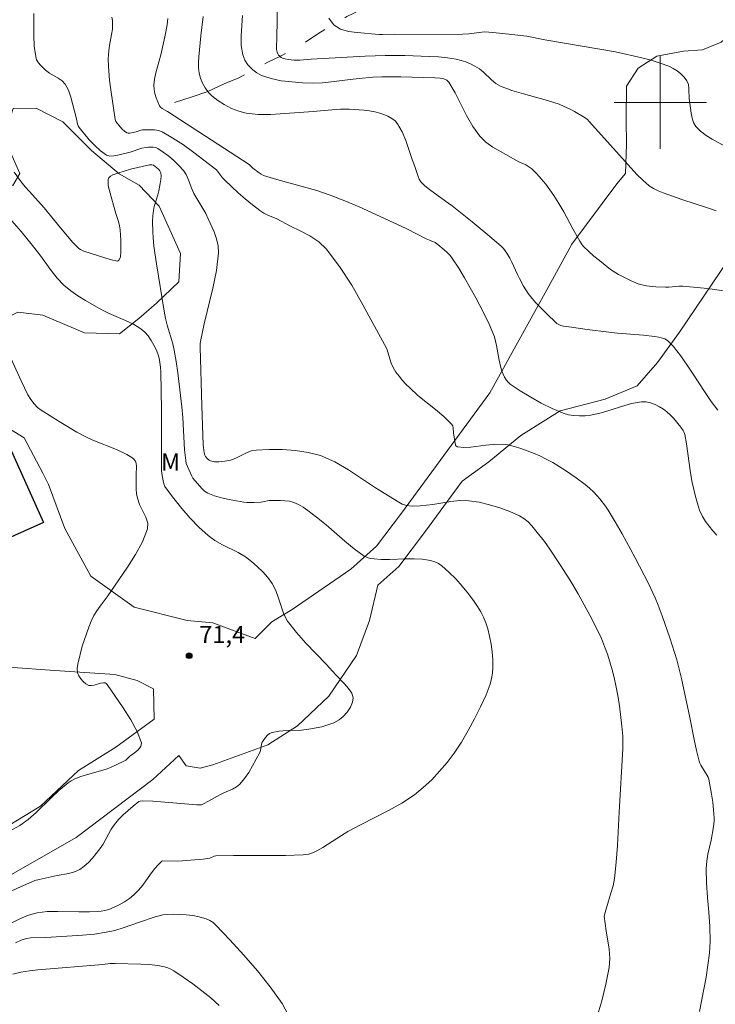
# Model space of a CAD drawing. Units: metres. Extents: x 277352 to 277867, y 1658813 to 1659377.
# Drawn here: x 277645 to 277705, y 1659122 to 1659207 of the extents above; entities that cross this region are included whole.
import ezdxf
from ezdxf.enums import TextEntityAlignment as Align

# ---------------------------------------------------------------- set-up
doc = ezdxf.new("R2010")
doc.units = ezdxf.units.M
doc.header["$MEASUREMENT"] = 0
doc.linetypes.add('Intermitente', pattern=[48, 15, -2, 2, -2, 2, -2, 2, -2, 2, -2, 15])
for name, color, linetype, lineweight, true_color in [('Curvas_Intermediarias', 7, 'Continuous', 9, 0x783c14), ('Curvas_Mestras', 7, 'Continuous', 20, 0x783c14), ('Pto_Cotado', 7, 'Continuous', 9, 0x783c14), ('Topon_Pto_Cotado', 7, 'Continuous', 9, 0x783c14), ('Topon_Vegetacao', 7, 'Continuous', 9, 0x00ff33), ('Vegetacao', 7, 'Orla8', 9, 0x00ff33)]:
    doc.layers.add(name, color=color, linetype=linetype, lineweight=lineweight, true_color=true_color)
for name, color, linetype, lineweight in [('Edificacoes', 7, 'Continuous', 30), ('Malha_Coordenadas', 7, 'Continuous', 15), ('Rio_Intermitente', 5, 'Intermitente', 9)]:
    doc.layers.add(name, color=color, linetype=linetype, lineweight=lineweight)
doc.styles.add('Arial', font='arial.ttf', dxfattribs={"height": 1.5})
doc.styles.get("Standard").update_dxf_attribs({"font": 'arial.ttf'})
doc.linetypes.add('Orla8', pattern='A,6,-0.5,["V",Standard,S=1,R=0,X=-0.5,Y=-1],-0.5,6,-0.5,["V",Standard,S=1,R=0,X=-0.5,Y=-1],-0.5', length=14)

# ---------------------------------------------------------------- blocks, each defined once
blk = doc.blocks.new('Cotas')
at = {"layer": 'Pto_Cotado'}
blk.add_hatch(color=256, dxfattribs=at).paths.add_polyline_path([(0, 0.24, 1), (0, -0.24, 1)])
at = {"layer": 'Pto_Cotado', "lineweight": -3}
blk.add_lwpolyline([(0, -0.24, -1), (0, 0.24, -1)], format="xyb", close=True, dxfattribs=at)

msp = doc.modelspace()

# ---------------------------------------------------------------- linework, layer by layer
at = {"layer": 'Curvas_Intermediarias', "flags": 128}
for points, elevation in [([(277666.858, 1659208.731), (277666.798, 1659205.58), (277666.768, 1659204.829), (277666.778, 1659204.579), (277666.818, 1659204.349), (277666.868, 1659204.219), (277666.948, 1659204.099), (277667.048, 1659203.999), (277667.058, 1659203.989), (277667.158, 1659203.909), (277667.279, 1659203.839), (277667.519, 1659203.769), (277667.769, 1659203.719), (277668.289, 1659203.669), (277668.789, 1659203.659), (277669.77, 1659203.739), (277674.431, 1659203.999), (277676.172, 1659204.069), (277677.893, 1659204.069), (277680.024, 1659203.989), (277680.794, 1659203.949), (277681.564, 1659203.879), (277682.324, 1659203.759), (277682.745, 1659203.649), (277683.155, 1659203.509), (277683.565, 1659203.339), (277683.955, 1659203.139), (277684.335, 1659202.919), (277684.705, 1659202.638), (277685.396, 1659201.958), (277685.756, 1659201.648), (277686.156, 1659201.418), (277687.136, 1659201.038), (277688.157, 1659200.738), (277690.228, 1659200.177), (277691.238, 1659199.847), (277691.688, 1659199.667), (277692.128, 1659199.457), (277692.559, 1659199.217), (277693.509, 1659198.667), (277693.689, 1659198.517), (277693.849, 1659198.357), (277695.94, 1659196.016), (277697.961, 1659193.775), (277698.481, 1659193.265), (277699.041, 1659192.795), (277699.411, 1659192.544), (277699.821, 1659192.354), (277700.252, 1659192.184), (277701.862, 1659191.614), (277704.103, 1659190.884), (277704.843, 1659190.624)], 64), ([(277645.75, 1659207.71), (277645.76, 1659205.82), (277645.79, 1659204.879), (277645.91, 1659203.979), (277645.99, 1659203.709), (277646.15, 1659203.449), (277646.34, 1659203.219), (277646.77, 1659202.789), (277647.111, 1659202.538), (277647.861, 1659202.118), (277648.191, 1659201.888), (277648.461, 1659201.598), (277648.741, 1659201.058), (277648.951, 1659200.458), (277649.451, 1659198.587), (277649.542, 1659198.117), (277649.592, 1659197.977), (277649.662, 1659197.847), (277650.552, 1659196.776), (277651.022, 1659196.266), (277651.522, 1659195.806), (277652.053, 1659195.446), (277652.343, 1659195.366), (277652.683, 1659195.376), (277653.033, 1659195.446), (277654.083, 1659195.706), (277655.114, 1659196.036), (277655.464, 1659196.106), (277655.674, 1659196.136), (277655.884, 1659196.146), (277656.094, 1659196.136), (277656.304, 1659196.096), (277656.484, 1659196.016), (277656.964, 1659195.696), (277657.435, 1659195.346), (277657.895, 1659194.955), (277658.315, 1659194.545), (277658.705, 1659194.105), (277658.935, 1659193.755), (277659.115, 1659193.365), (277659.425, 1659192.534), (277659.606, 1659192.134), (277659.856, 1659191.694), (277660.396, 1659190.834), (277660.646, 1659190.394), (277660.856, 1659189.943), (277661.356, 1659188.793), (277661.566, 1659188.193), (277661.706, 1659187.603), (277661.736, 1659187.002), (277661.556, 1659185.472), (277661.246, 1659183.931), (277660.496, 1659180.85), (277660.176, 1659179.309), (277660.146, 1659179.139), (277660.146, 1659178.819), (277660.296, 1659173.747), (277660.426, 1659170.366), (277660.466, 1659169.906), (277660.506, 1659169.675), (277660.566, 1659169.465), (277660.616, 1659169.365), (277660.766, 1659169.185), (277660.946, 1659169.045), (277661.056, 1659168.985), (277661.166, 1659168.945), (277661.396, 1659168.905), (277661.766, 1659168.905), (277662.287, 1659168.945), (277662.787, 1659169.045), (277663.237, 1659169.215), (277664.117, 1659169.655), (277664.557, 1659169.835), (277665.018, 1659169.916), (277666.128, 1659169.956), (277667.259, 1659169.956), (277668.399, 1659169.886), (277669.509, 1659169.715), (277670.57, 1659169.435), (277671.81, 1659168.895), (277673.011, 1659168.215), (277675.352, 1659166.654), (277677.363, 1659165.394), (277677.653, 1659165.244), (277677.943, 1659165.144), (277678.253, 1659165.084), (277678.563, 1659165.064), (277679.203, 1659165.094), (277680.304, 1659165.214), (277681.874, 1659165.474), (277682.655, 1659165.554), (277683.425, 1659165.534), (277684.325, 1659165.404), (277685.226, 1659165.184), (277686.106, 1659164.914), (277686.976, 1659164.583), (277687.807, 1659164.213), (277688.187, 1659163.983), (277688.547, 1659163.693), (277688.867, 1659163.363), (277689.467, 1659162.643), (277689.967, 1659162.002), (277690.438, 1659161.342), (277691.338, 1659159.972), (277692.158, 1659158.681), (277692.889, 1659157.461), (277693.239, 1659156.84), (277693.929, 1659155.57), (277694.589, 1659154.259), (277694.899, 1659153.589), (277695.17, 1659152.919), (277695.42, 1659152.249), (277695.64, 1659151.578), (277695.84, 1659150.898), (277696.01, 1659150.218), (277696.16, 1659149.527), (277696.32, 1659148.657), (277696.46, 1659147.777), (277696.67, 1659146.026), (277696.75, 1659145.146), (277696.77, 1659144.786), (277696.75, 1659144.065), (277696.44, 1659138.573), (277696.29, 1659135.682), (277696.19, 1659134.251), (277696.03, 1659132.821), (277695.91, 1659132.181), (277695.73, 1659131.55), (277695.33, 1659130.3), (277695.16, 1659129.68), (277695.15, 1659129.57), (277695.31, 1659128.309), (277695.57, 1659126.698), (277695.63, 1659125.908), (277695.58, 1659125.118), (277695.3, 1659123.677), (277694.949, 1659122.227), (277694.509, 1659120.796)], 69), ([(277703.413, 1659121.316), (277703.963, 1659124.297), (277704.123, 1659125.328), (277704.253, 1659126.368), (277704.323, 1659127.399), (277704.303, 1659128.659), (277704.213, 1659129.92), (277704.093, 1659131.18), (277703.993, 1659132.441), (277703.973, 1659133.701), (277704.023, 1659134.321), (277704.133, 1659134.932), (277704.403, 1659136.152), (277704.623, 1659137.293), (277704.683, 1659137.833), (277704.683, 1659138.093), (277704.623, 1659138.763), (277704.543, 1659139.433), (277704.443, 1659140.114), (277704.203, 1659141.434), (277704.153, 1659141.594), (277704.073, 1659141.744), (277703.513, 1659142.645), (277703.423, 1659142.815), (277703.363, 1659142.985), (277703.133, 1659143.915), (277702.933, 1659144.866), (277702.552, 1659146.766), (277701.832, 1659150.148), (277701.642, 1659150.948), (277701.422, 1659151.748), (277700.832, 1659153.669), (277700.172, 1659155.56), (277699.821, 1659156.5), (277699.561, 1659157.12), (277698.991, 1659158.351), (277697.821, 1659160.592), (277696.69, 1659162.673), (277696.1, 1659163.693), (277695.49, 1659164.703), (277695.27, 1659165.044), (277694.779, 1659165.684), (277694.239, 1659166.274), (277693.879, 1659166.604), (277693.509, 1659166.924), (277692.729, 1659167.525), (277691.788, 1659168.155), (277691.248, 1659168.495), (277690.698, 1659168.825), (277690.128, 1659169.125), (277689.557, 1659169.415), (277689.027, 1659169.645), (277688.487, 1659169.855), (277687.937, 1659170.046), (277687.376, 1659170.216), (277686.816, 1659170.366), (277686.566, 1659170.406), (277686.306, 1659170.416), (277685.526, 1659170.386), (277684.895, 1659170.326), (277683.595, 1659170.156), (277682.985, 1659170.126), (277682.445, 1659170.186), (277682.304, 1659170.286), (277682.234, 1659170.486), (277682.104, 1659171.416), (277682.074, 1659171.826), (277682.034, 1659172.016), (277681.934, 1659172.166), (277681.264, 1659172.817), (277680.524, 1659173.437), (277679.013, 1659174.647), (277678.303, 1659175.288), (277677.973, 1659175.608), (277677.673, 1659175.948), (277677.383, 1659176.298), (277677.112, 1659176.668), (277676.872, 1659177.048), (277676.702, 1659177.438), (277676.312, 1659178.669), (277676.132, 1659179.059), (277674.251, 1659182.49), (277673.281, 1659184.191), (277672.23, 1659185.812), (277671.07, 1659187.332), (277670.43, 1659187.953), (277669.659, 1659188.453), (277668.829, 1659188.893), (277667.979, 1659189.303), (277666.788, 1659189.923), (277666.028, 1659190.254), (277665.658, 1659190.434), (277665.308, 1659190.654), (277664.678, 1659191.134), (277664.057, 1659191.654), (277663.457, 1659192.184), (277662.277, 1659193.275), (277662.086, 1659193.485), (277661.556, 1659194.165), (277661.346, 1659194.355), (277659.606, 1659195.686), (277658.705, 1659196.326), (277657.795, 1659196.916), (277656.854, 1659197.456), (277656.544, 1659197.576), (277656.214, 1659197.626), (277655.854, 1659197.646), (277655.164, 1659197.626), (277655.024, 1659197.606), (277654.614, 1659197.476), (277654.203, 1659197.366), (277654.063, 1659197.336), (277653.933, 1659197.336), (277653.813, 1659197.366), (277653.613, 1659197.506), (277653.413, 1659197.686), (277653.223, 1659197.887), (277652.843, 1659198.357), (277652.803, 1659198.537), (277652.423, 1659201.098), (277652.313, 1659201.928), (277652.203, 1659203.109), (277652.193, 1659203.789), (277652.233, 1659204.469), (277652.303, 1659204.939), (277652.483, 1659205.88), (277652.553, 1659206.34), (277652.573, 1659206.81), (277652.553, 1659207.1), (277652.493, 1659207.4)], 68), ([(277704.913, 1659162.553), (277704.563, 1659162.933), (277704.223, 1659163.323), (277703.923, 1659163.723), (277703.663, 1659164.153), (277703.413, 1659164.713), (277703.213, 1659165.294), (277703.053, 1659165.904), (277702.773, 1659167.114), (277702.622, 1659167.945), (277702.282, 1659170.446), (277702.132, 1659171.256), (277702.072, 1659171.436), (277701.992, 1659171.596), (277701.772, 1659171.906), (277701.142, 1659172.667), (277700.872, 1659172.957), (277700.582, 1659173.227), (277700.272, 1659173.457), (277699.921, 1659173.667), (277699.551, 1659173.847), (277699.161, 1659173.997), (277698.771, 1659174.087), (277698.381, 1659174.097), (277697.5, 1659173.947), (277696.63, 1659173.697), (277695.75, 1659173.397), (277694.869, 1659173.127), (277693.979, 1659172.937), (277693.499, 1659172.877), (277693.019, 1659172.867), (277692.529, 1659172.897), (277692.048, 1659172.977), (277691.588, 1659173.117), (277690.638, 1659173.517), (277689.697, 1659173.977), (277688.777, 1659174.487), (277687.877, 1659175.038), (277687.016, 1659175.608), (277686.816, 1659175.778), (277686.646, 1659175.998), (277686.506, 1659176.238), (277686.386, 1659176.498), (277686.286, 1659176.758), (277686.136, 1659177.298), (277686.016, 1659177.849), (277685.816, 1659178.959), (277685.646, 1659179.729), (277685.176, 1659180.82), (277684.735, 1659181.77), (277684.025, 1659183.101), (277683.055, 1659184.811), (277682.545, 1659185.652), (277682.004, 1659186.472), (277681.794, 1659186.752), (277681.544, 1659187.012), (277681.294, 1659187.262), (277680.744, 1659187.723), (277680.494, 1659187.883), (277680.004, 1659188.093), (277679.723, 1659188.193), (277678.063, 1659189.053), (277677.633, 1659189.263), (277673.921, 1659190.964), (277672.671, 1659191.494), (277671.4, 1659191.994), (277670.27, 1659192.374), (277666.788, 1659193.335), (277665.648, 1659193.695), (277665.448, 1659193.785), (277665.258, 1659193.905), (277664.728, 1659194.325), (277664.387, 1659194.635), (277657.325, 1659199.217), (277656.854, 1659199.487), (277656.724, 1659199.587), (277656.624, 1659199.717), (277656.474, 1659200.047), (277656.344, 1659200.398), (277656.234, 1659200.768), (277656.174, 1659201.138), (277656.154, 1659201.498), (277656.204, 1659202.028), (277656.314, 1659202.558), (277656.734, 1659204.139), (277657.095, 1659205.69), (277657.305, 1659206.73), (277657.365, 1659207.27)], 67), ([(277704.973, 1659173.357), (277704.413, 1659174.107), (277703.883, 1659174.897), (277702.863, 1659176.498), (277702.332, 1659177.278), (277701.742, 1659178.109), (277701.112, 1659178.899), (277700.782, 1659179.269), (277700.662, 1659179.369), (277700.532, 1659179.459), (277700.382, 1659179.529), (277700.081, 1659179.639), (277699.891, 1659179.689), (277699.511, 1659179.749), (277698.561, 1659179.849), (277696.3, 1659180.03), (277695.55, 1659180.11), (277693.679, 1659180.34), (277692.308, 1659180.54), (277691.628, 1659180.65), (277691.378, 1659180.71), (277691.148, 1659180.81), (277691.048, 1659180.88), (277690.108, 1659181.76), (277689.647, 1659182.22), (277689.207, 1659182.701), (277688.787, 1659183.191), (277688.557, 1659183.481), (277688.157, 1659184.111), (277687.797, 1659184.771), (277687.627, 1659185.122), (277687.156, 1659186.192), (277686.986, 1659186.532), (277686.726, 1659186.962), (277686.416, 1659187.352), (277686.246, 1659187.532), (277685.416, 1659188.263), (277683.705, 1659189.673), (277681.974, 1659191.064), (277681.394, 1659191.464), (277680.014, 1659192.474), (277679.623, 1659192.795), (277679.273, 1659193.145), (277679.133, 1659193.355), (277679.033, 1659193.605), (277678.783, 1659194.385), (277678.493, 1659195.155), (277677.953, 1659196.716), (277677.643, 1659197.466), (277677.252, 1659198.157), (277677.032, 1659198.417), (277676.742, 1659198.627), (277676.402, 1659198.807), (277676.062, 1659198.957), (277675.712, 1659199.077), (277675.272, 1659199.187), (277674.812, 1659199.277), (277674.351, 1659199.327), (277673.051, 1659199.417), (277672.311, 1659199.417), (277671.56, 1659199.377), (277669.94, 1659199.227), (277666.268, 1659198.977), (277665.188, 1659198.977), (277664.137, 1659199.087), (277663.497, 1659199.237), (277662.867, 1659199.487), (277662.247, 1659199.817), (277661.676, 1659200.187), (277661.156, 1659200.588), (277660.846, 1659200.898), (277660.806, 1659200.958), (277660.586, 1659201.268), (277660.366, 1659201.678), (277660.186, 1659202.098), (277660.066, 1659202.528), (277660.006, 1659202.989), (277659.996, 1659203.469), (277660.036, 1659203.959), (277660.216, 1659205.78), (277660.416, 1659207.46)], 66), ([(277705.584, 1659196.226), (277704.503, 1659196.816), (277703.973, 1659197.146), (277703.493, 1659197.516), (277703.093, 1659197.937), (277702.893, 1659198.267), (277702.763, 1659198.657), (277702.683, 1659199.087), (277702.562, 1659199.937), (277702.512, 1659200.338), (277702.482, 1659201.158), (277702.432, 1659201.548), (277702.302, 1659201.888), (277702.082, 1659202.198), (277701.792, 1659202.488), (277701.462, 1659202.738), (277701.112, 1659202.959), (277700.752, 1659203.139), (277699.991, 1659203.419), (277699.201, 1659203.659), (277698.401, 1659203.869), (277696.12, 1659204.379), (277689.998, 1659205.44), (277688.447, 1659205.73), (277686.896, 1659205.92), (277685.506, 1659206.06), (277684.815, 1659206.11), (277684.535, 1659206.1), (277683.415, 1659205.96), (277682.865, 1659205.91), (277682.495, 1659205.89), (277676.962, 1659205.93), (277675.952, 1659205.89), (277675.622, 1659205.89), (277673.751, 1659206.06), (277672.991, 1659206.16), (277672.301, 1659206.36), (277671.75, 1659206.7), (277671.7, 1659206.76), (277671.29, 1659207.31)], 63), ([(277643.779, 1659131.74), (277644.64, 1659132.131), (277645.51, 1659132.511), (277645.85, 1659132.641), (277646.2, 1659132.731), (277647.261, 1659132.981), (277647.761, 1659133.091), (277648.781, 1659133.271), (277649.271, 1659133.401), (277649.722, 1659133.601), (277650.122, 1659133.881), (277650.492, 1659134.211), (277650.842, 1659134.592), (277651.472, 1659135.392), (277651.742, 1659135.802), (277652.443, 1659137.103), (277652.723, 1659137.503), (277653.093, 1659137.933), (277653.493, 1659138.333), (277654.353, 1659139.093), (277654.854, 1659139.504), (277654.944, 1659139.534), (277655.124, 1659139.564), (277656.054, 1659139.514), (277659.866, 1659139.193), (277660.166, 1659139.193), (277660.266, 1659139.213), (277660.456, 1659139.283), (277660.876, 1659139.514), (277661.846, 1659140.084), (277662.207, 1659140.254), (277662.957, 1659140.574), (277663.297, 1659140.764), (277663.597, 1659141.004), (277663.997, 1659141.484), (277664.367, 1659142.014), (277664.698, 1659142.575), (277665.008, 1659143.155), (277665.318, 1659143.725), (277665.378, 1659143.895), (277665.458, 1659144.455), (277665.528, 1659144.616), (277665.808, 1659145.036), (277665.978, 1659145.226), (277666.168, 1659145.376), (277666.378, 1659145.476), (277666.988, 1659145.586), (277667.629, 1659145.636), (277668.929, 1659145.676), (277669.569, 1659145.756), (277670.68, 1659145.966), (277671.22, 1659146.116), (277671.73, 1659146.306), (277672.19, 1659146.566), (277672.541, 1659146.856), (277672.881, 1659147.237), (277673.161, 1659147.657), (277673.351, 1659148.077), (277673.401, 1659148.477), (277673.281, 1659148.877), (277673.011, 1659149.277), (277672.651, 1659149.678), (277671.9, 1659150.448), (277671.06, 1659151.378), (277669.319, 1659153.199), (277668.489, 1659154.129), (277667.729, 1659155.11), (277667.399, 1659155.72), (277667.158, 1659156.39), (277666.948, 1659157.08), (277666.708, 1659157.751), (277666.388, 1659158.371), (277666.008, 1659158.891), (277665.578, 1659159.371), (277665.098, 1659159.832), (277664.597, 1659160.262), (277664.087, 1659160.662), (277663.457, 1659161.052), (277662.096, 1659161.722), (277661.436, 1659162.082), (277660.836, 1659162.513), (277660.046, 1659163.243), (277659.295, 1659164.033), (277658.575, 1659164.864), (277657.885, 1659165.714), (277657.225, 1659166.564), (277657.105, 1659166.774), (277657.014, 1659167.004), (277656.954, 1659167.254), (277656.824, 1659167.885), (277656.804, 1659168.155), (277656.794, 1659170.076), (277656.804, 1659173.397), (277656.784, 1659175.048), (277656.734, 1659176.698), (277656.714, 1659177.088), (277656.664, 1659177.489), (277656.594, 1659177.879), (277656.484, 1659178.249), (277656.344, 1659178.609), (277656.144, 1659179.009), (277655.914, 1659179.409), (277655.654, 1659179.789), (277655.354, 1659180.13), (277655.024, 1659180.42), (277654.383, 1659180.81), (277653.693, 1659181.14), (277652.263, 1659181.73), (277651.572, 1659182.07), (277650.222, 1659182.851), (277649.562, 1659183.261), (277648.941, 1659183.711), (277648.351, 1659184.201), (277647.781, 1659184.801), (277647.261, 1659185.452), (277646.27, 1659186.822), (277645.76, 1659187.492), (277644.66, 1659188.823), (277643.649, 1659189.993)], 71), ([(277643.009, 1659179.519), (277644.66, 1659175.898), (277645.23, 1659174.707), (277645.48, 1659174.297), (277645.79, 1659173.907), (277646.08, 1659173.597), (277646.39, 1659173.367), (277648.081, 1659172.296), (277649.471, 1659171.466), (277650.182, 1659171.086), (277650.852, 1659170.776), (277652.903, 1659169.956), (277653.793, 1659169.545), (277654.223, 1659169.285), (277654.403, 1659169.135), (277654.544, 1659168.955), (277654.614, 1659168.765), (277654.634, 1659168.535), (277654.604, 1659167.765), (277654.624, 1659166.544), (277654.654, 1659166.134), (277654.714, 1659165.744), (277654.904, 1659165.194), (277655.444, 1659164.113), (277655.614, 1659163.593), (277655.594, 1659163.083), (277655.164, 1659161.962), (277654.564, 1659160.862), (277653.853, 1659159.772), (277653.103, 1659158.691), (277652.113, 1659157.2), (277651.492, 1659156.41), (277651.202, 1659156.01), (277650.942, 1659155.59), (277650.712, 1659155.1), (277650.512, 1659154.589), (277649.942, 1659152.949), (277649.562, 1659151.388), (277649.512, 1659150.998), (277649.542, 1659150.628), (277649.642, 1659150.368), (277649.812, 1659150.108), (277650.022, 1659149.868), (277650.262, 1659149.678), (277650.512, 1659149.547), (277650.732, 1659149.527), (277650.982, 1659149.567), (277651.512, 1659149.738), (277651.772, 1659149.778), (277651.922, 1659149.758), (277652.002, 1659149.718), (277652.113, 1659149.607), (277653.483, 1659147.607), (277654.143, 1659146.576), (277654.694, 1659145.566), (277655.064, 1659144.576), (277655.024, 1659144.265), (277654.794, 1659143.965), (277654.443, 1659143.675), (277654.073, 1659143.405), (277653.703, 1659143.085), (277653.603, 1659143.015), (277652.943, 1659142.685), (277652.383, 1659142.425), (277652.093, 1659142.315), (277651.532, 1659142.135), (277650.392, 1659141.834), (277649.832, 1659141.664), (277649.291, 1659141.454), (277648.991, 1659141.294), (277648.711, 1659141.104), (277647.921, 1659140.434), (277647.251, 1659139.824), (277645.95, 1659138.543), (277645.27, 1659137.943), (277644.55, 1659137.423), (277643.709, 1659136.952)], 72), ([(277667.779, 1659121.036), (277667.249, 1659122.007), (277666.218, 1659123.447), (277665.108, 1659124.848), (277663.937, 1659126.198), (277662.727, 1659127.519), (277661.506, 1659128.799), (277661.266, 1659129.019), (277660.986, 1659129.189), (277660.686, 1659129.329), (277660.366, 1659129.43), (277660.056, 1659129.51), (277659.505, 1659129.61), (277658.945, 1659129.68), (277658.385, 1659129.72), (277657.815, 1659129.73), (277657.255, 1659129.72), (277656.924, 1659129.68), (277656.594, 1659129.6), (277656.264, 1659129.5), (277654.894, 1659129.059), (277653.473, 1659128.559), (277652.753, 1659128.339), (277652.023, 1659128.169), (277650.992, 1659128.019), (277649.952, 1659127.919), (277646.8, 1659127.719), (277645.47, 1659127.679), (277645.15, 1659127.629), (277644.9, 1659127.569), (277644.65, 1659127.479), (277644.159, 1659127.269)], 69), ([(277643.929, 1659124.548), (277644.63, 1659124.708), (277645.36, 1659124.828), (277646.09, 1659124.908), (277651.732, 1659125.388), (277652.363, 1659125.458), (277652.783, 1659125.478), (277655.014, 1659125.418), (277655.744, 1659125.378), (277656.484, 1659125.298), (277656.774, 1659125.248), (277657.064, 1659125.188), (277657.345, 1659125.098), (277657.615, 1659124.978), (277657.875, 1659124.838), (277658.695, 1659124.287), (277659.505, 1659123.717), (277660.296, 1659123.117), (277661.066, 1659122.497), (277661.796, 1659121.847)], 68)]:
    msp.add_lwpolyline(points, dxfattribs=dict(at, elevation=elevation))
at = {"layer": 'Curvas_Mestras', "flags": 128}
for points, elevation in [([(277663.817, 1659207.54), (277663.697, 1659205.78), (277663.707, 1659204.929), (277663.847, 1659204.119), (277664.017, 1659203.679), (277664.297, 1659203.259), (277664.647, 1659202.879), (277664.708, 1659202.829), (277665.048, 1659202.558), (277665.468, 1659202.338), (277666.298, 1659202.068), (277667.178, 1659201.888), (277668.099, 1659201.778), (277669.029, 1659201.718), (277669.94, 1659201.688), (277670.73, 1659201.698), (277671.53, 1659201.778), (277673.131, 1659201.998), (277673.921, 1659202.088), (277675.102, 1659202.188), (277675.892, 1659202.228), (277677.533, 1659202.218), (277680.464, 1659202.148), (277680.934, 1659202.108), (277681.164, 1659202.068), (277681.404, 1659201.988), (277681.514, 1659201.938), (277681.614, 1659201.858), (277681.684, 1659201.768), (277682.224, 1659200.838), (277683.215, 1659198.877), (277683.755, 1659197.937), (277684.375, 1659197.076), (277684.905, 1659196.576), (277685.506, 1659196.146), (277687.757, 1659194.865), (277688.347, 1659194.595), (277688.627, 1659194.445), (277688.877, 1659194.255), (277689.297, 1659193.835), (277689.697, 1659193.395), (277690.078, 1659192.935), (277690.448, 1659192.454), (277690.788, 1659191.964), (277691.228, 1659191.254), (277691.638, 1659190.534), (277692.438, 1659189.053), (277693.029, 1659187.993), (277693.229, 1659187.683), (277693.359, 1659187.542), (277693.799, 1659187.122), (277694.259, 1659186.712), (277694.739, 1659186.312), (277695.7, 1659185.552), (277695.92, 1659185.392), (277696.38, 1659185.112), (277697.47, 1659184.561), (277698.101, 1659184.301), (277698.421, 1659184.211), (277698.821, 1659184.131), (277699.621, 1659184.051), (277700.442, 1659184.021), (277700.742, 1659184.021), (277701.652, 1659184.101), (277701.952, 1659184.101), (277703.803, 1659183.921), (277704.723, 1659183.811), (277705.644, 1659183.671)], 65), ([(277644.059, 1659193.965), (277644.66, 1659193.135), (277645.01, 1659192.705), (277645.37, 1659192.284), (277646.65, 1659190.894), (277648.061, 1659189.153), (277649.131, 1659187.883), (277649.381, 1659187.613), (277649.652, 1659187.362), (277649.782, 1659187.272), (277650.092, 1659187.142), (277651.972, 1659186.512), (277652.483, 1659186.372), (277652.973, 1659186.272), (277653.053, 1659186.292), (277653.123, 1659186.352), (277653.223, 1659186.542), (277653.243, 1659186.632), (277653.273, 1659187.092), (277653.293, 1659188.033), (277653.263, 1659188.503), (277653.223, 1659188.973), (277653.163, 1659189.333), (277653.073, 1659189.693), (277652.853, 1659190.404), (277652.293, 1659192.344), (277652.193, 1659192.855), (277652.183, 1659193.325), (277652.253, 1659193.485), (277652.403, 1659193.615), (277652.603, 1659193.735), (277653.033, 1659193.895), (277653.563, 1659194.065), (277654.113, 1659194.225), (277655.764, 1659194.605), (277655.974, 1659194.615), (277656.104, 1659194.575), (277656.404, 1659194.355), (277656.554, 1659194.225), (277656.664, 1659194.075), (277656.734, 1659193.925), (277656.764, 1659193.635), (277656.744, 1659193.325), (277656.704, 1659192.995), (277656.584, 1659192.364), (277656.494, 1659192.014), (277656.174, 1659190.994), (277656.104, 1659190.654), (277656.064, 1659190.184), (277656.034, 1659189.723), (277656.044, 1659188.783), (277656.074, 1659188.323), (277656.154, 1659187.552), (277656.374, 1659186.032), (277657.034, 1659181.93), (277657.165, 1659181.29), (277657.295, 1659180.74), (277657.775, 1659179.109), (277657.895, 1659178.559), (277658.065, 1659177.589), (277658.215, 1659176.608), (277658.345, 1659175.628), (277658.565, 1659173.657), (277658.645, 1659172.727), (277658.805, 1659169.926), (277658.905, 1659169.005), (277658.955, 1659168.745), (277659.045, 1659168.485), (277659.425, 1659167.655), (277659.515, 1659167.495), (277660.286, 1659166.574), (277660.536, 1659166.354), (277660.806, 1659166.194), (277661.396, 1659165.964), (277662.016, 1659165.784), (277662.657, 1659165.644), (277663.307, 1659165.524), (277663.947, 1659165.414), (277664.237, 1659165.384), (277664.818, 1659165.384), (277665.398, 1659165.414), (277665.578, 1659165.434), (277666.118, 1659165.544), (277666.298, 1659165.554), (277667.098, 1659165.554), (277667.499, 1659165.534), (277667.889, 1659165.484), (277668.259, 1659165.384), (277668.679, 1659165.194), (277669.079, 1659164.964), (277669.469, 1659164.693), (277670.23, 1659164.113), (277671.06, 1659163.443), (277672.681, 1659162.032), (277673.501, 1659161.352), (277674.351, 1659160.742), (277674.611, 1659160.612), (277674.902, 1659160.532), (277675.212, 1659160.492), (277675.822, 1659160.452), (277676.542, 1659160.442), (277677.973, 1659160.492), (277678.683, 1659160.502), (277679.393, 1659160.472), (277679.753, 1659160.422), (277680.114, 1659160.342), (277680.464, 1659160.242), (277680.794, 1659160.092), (277681.094, 1659159.902), (277681.704, 1659159.351), (277682.294, 1659158.761), (277682.855, 1659158.121), (277683.385, 1659157.471), (277683.895, 1659156.8), (277684.185, 1659156.37), (277684.455, 1659155.91), (277684.695, 1659155.44), (277684.905, 1659154.95), (277685.066, 1659154.449), (277685.226, 1659153.799), (277685.356, 1659153.119), (277685.456, 1659152.439), (277685.506, 1659151.758), (277685.506, 1659151.078), (277685.476, 1659150.608), (277685.386, 1659150.128), (277685.266, 1659149.648), (277685.106, 1659149.187), (277684.926, 1659148.737), (277684.435, 1659147.697), (277683.925, 1659146.646), (277683.375, 1659145.626), (277682.785, 1659144.626), (277682.144, 1659143.665), (277681.544, 1659142.875), (277680.894, 1659142.105), (277680.204, 1659141.374), (277679.473, 1659140.694), (277678.703, 1659140.074), (277677.613, 1659139.353), (277676.462, 1659138.713), (277674.091, 1659137.513), (277672.931, 1659136.882), (277672.391, 1659136.562), (277670.79, 1659135.522), (277670.25, 1659135.222), (277670.03, 1659135.112), (277669.559, 1659134.942), (277669.309, 1659134.892), (277669.069, 1659134.862), (277667.559, 1659134.812), (277663.027, 1659134.822), (277661.516, 1659134.802), (277661.356, 1659134.762), (277661.006, 1659134.582), (277660.426, 1659134.512), (277659.325, 1659134.411), (277658.225, 1659134.331), (277656.934, 1659134.351), (277656.824, 1659134.331), (277656.564, 1659134.071), (277656.224, 1659133.681), (277655.864, 1659133.211), (277655.184, 1659132.261), (277654.814, 1659131.81), (277654.413, 1659131.41), (277654.023, 1659131.09), (277653.603, 1659130.81), (277653.153, 1659130.56), (277652.693, 1659130.34), (277652.233, 1659130.14), (277651.912, 1659130.05), (277651.582, 1659129.99), (277651.242, 1659129.96), (277650.562, 1659129.94), (277649.652, 1659129.93), (277647.821, 1659129.98), (277646.91, 1659129.96), (277646.03, 1659129.85), (277645.3, 1659129.65), (277644.6, 1659129.37), (277642.329, 1659128.269)], 70)]:
    msp.add_lwpolyline(points, dxfattribs=dict(at, elevation=elevation))
at = {"layer": 'Edificacoes', "flags": 128}
msp.add_lwpolyline([(277639.289, 1659160.377), (277610.788, 1659223.745), (277618.085, 1659227.026), (277646.585, 1659163.658)], close=True, dxfattribs=at)
at = {"layer": 'Malha_Coordenadas', "flags": 128}
for points in [[(277700, 1659204), (277700, 1659196)], [(277704, 1659200), (277696, 1659200)]]:
    msp.add_lwpolyline(points, dxfattribs=at)
at = {"layer": 'Rio_Intermitente', "flags": 128}
msp.add_lwpolyline([(277693.679, 1659287.252), (277694.289, 1659286.261), (277695.029, 1659285.201), (277695.64, 1659284.461), (277696.01, 1659283.78), (277696.48, 1659282.67), (277696.7, 1659281.78), (277696.75, 1659280.639), (277696.85, 1659279.789), (277696.75, 1659278.849), (277696.49, 1659278.018), (277696.3, 1659277.168), (277696.15, 1659276.097), (277695.83, 1659274.757), (277696.01, 1659274.077), (277696.26, 1659273.346), (277696.86, 1659271.836), (277697.52, 1659270.235), (277697.991, 1659268.715), (277698.281, 1659266.654), (277698.321, 1659265.583), (277698.251, 1659263.973), (277698.101, 1659262.612), (277697.891, 1659261.332), (277697.701, 1659260.411), (277697.47, 1659259.161), (277697.25, 1659257.79), (277697.09, 1659256.62), (277696.9, 1659255.639), (277696.7, 1659254.229), (277696.47, 1659252.658), (277696.36, 1659251.178), (277696.13, 1659249.557), (277695.89, 1659248.457), (277695.66, 1659247.336), (277695.16, 1659245.856), (277694.519, 1659244.505), (277693.309, 1659243.044), (277692.438, 1659242.174), (277691.738, 1659241.264), (277691.228, 1659240.623), (277690.478, 1659239.133), (277689.437, 1659236.612), (277688.637, 1659234.501), (277687.236, 1659231.66), (277686.396, 1659230.329), (277685.516, 1659229.149), (277684.735, 1659227.918), (277683.795, 1659226.858), (277682.865, 1659225.848), (277682.234, 1659224.977), (277682.104, 1659224.097), (277682.304, 1659223.157), (277682.545, 1659222.166), (277682.545, 1659221.326), (277682.154, 1659220.526), (277681.124, 1659218.965), (277680.634, 1659217.804), (277680.164, 1659216.894), (277679.683, 1659216.154), (277679.083, 1659215.063), (277678.543, 1659214.063), (277677.883, 1659213.003), (277677.142, 1659211.572), (277676.332, 1659210.351), (277675.402, 1659209.211), (277674.021, 1659207.991), (277672.851, 1659207.44), (277671.7, 1659206.76), (277670.34, 1659205.95), (277668.969, 1659205.019), (277667.058, 1659203.989), (277666.028, 1659203.479), (277665.278, 1659203.139), (277664.708, 1659202.829), (277663.507, 1659202.128), (277662.227, 1659201.618), (277660.806, 1659200.958), (277659.475, 1659200.498), (277657.935, 1659199.997)], dxfattribs=at)
at = {"layer": 'Vegetacao', "flags": 128}
for points in [[(277585.586, 1659201.948), (277585.586, 1659201.948), (277584.832, 1659204.243), (277582.287, 1659207.892), (277580.295, 1659209.218), (277578.968, 1659209.218), (277577.863, 1659206.342), (277576.981, 1659200.59), (277577.647, 1659193.954), (277586.615, 1659173.054), (277590.822, 1659161.553), (277593.925, 1659150.163), (277594.257, 1659147.177), (277593.817, 1659143.747), (277591.937, 1659141.092), (277590.918, 1659140.094), (277588.617, 1659138.013), (277586.357, 1659137.353), (277584.506, 1659136.152), (277583.375, 1659134.221), (277581.355, 1659133.761), (277579.034, 1659133.731), (277578.209, 1659134.076), (277577.071, 1659135.044), (277575.198, 1659136.381), (277573.259, 1659137.517), (277571.553, 1659138.653), (277569.78, 1659139.556), (277567.84, 1659140.19), (277566.102, 1659140.39), (277565.031, 1659140.322), (277564.463, 1659140.021), (277563.962, 1659139.353), (277563.722, 1659138.99), (277559.905, 1659141.484), (277556.174, 1659143.541), (277553.151, 1659144.632), (277548.328, 1659146.688), (277541.574, 1659151.058), (277536.492, 1659153.821), (277531.056, 1659156.269), (277527.693, 1659158.551), (277524.572, 1659158.031), (277522.551, 1659158.701), (277521.301, 1659159.431), (277518.65, 1659161.182), (277516.959, 1659161.822), (277514.368, 1659162.293), (277511.977, 1659163.343), (277510.769, 1659163.972), (277504.273, 1659166.551), (277500.502, 1659167.318), (277497.639, 1659167.108), (277495.482, 1659166.49), (277493.823, 1659165.163), (277492.718, 1659163.06), (277491.945, 1659159.632), (277492.057, 1659157.309), (277493.054, 1659154.766), (277496.041, 1659151.781), (277499.803, 1659150.013), (277507.325, 1659147.361), (277531.772, 1659136.09), (277541.175, 1659132.776), (277546.152, 1659131.562), (277550.134, 1659130.346), (277554.448, 1659129.243), (277558.873, 1659126.811), (277561.087, 1659124.047), (277563.965, 1659116.528), (277566.068, 1659113.874), (277569.387, 1659111.553), (277571.707, 1659110.56), (277573.922, 1659110.006), (277576.083, 1659109.722), (277578.744, 1659109.842), (277581.925, 1659111.793), (277585.716, 1659113.913), (277588.097, 1659113.783), (277590.458, 1659112.753), (277593.459, 1659111.242), (277597.171, 1659110.962), (277600.662, 1659111.983), (277604.194, 1659113.123), (277606.985, 1659114.224), (277608.505, 1659116.184), (277608.775, 1659117.935), (277609.094, 1659119.56), (277614.757, 1659122.266), (277623.934, 1659126.834), (277626.09, 1659127.587), (277627.645, 1659127.938), (277633.061, 1659128.995), (277635.469, 1659129.447), (277639.4, 1659130.81), (277643.218, 1659132.837), (277649.41, 1659136.37), (277656.062, 1659141.408), (277658.302, 1659143.465), (277658.946, 1659142.573), (277660.146, 1659142.383), (277661.259, 1659142.662), (277666.028, 1659144.4), (277668.576, 1659146.048), (277671.295, 1659148.611), (277673.688, 1659152.141), (277674.821, 1659155.167), (277675.554, 1659158.226), (277677.353, 1659159.821), (277679.666, 1659162.889), (277682.85, 1659167.22), (277685.15, 1659168.908), (277687.922, 1659171.178), (277691.324, 1659173.322), (277695.231, 1659174.332), (277698.003, 1659175.468), (277699.767, 1659177.485), (277701.656, 1659180.133), (277705.938, 1659186.436), (277707.45, 1659188.957), (277708.583, 1659191.856), (277709.337, 1659195.386), (277709.588, 1659198.663), (277712.106, 1659204.839), (277715.005, 1659206.857), (277719.162, 1659209.884), (277726.343, 1659217.197), (277726.902, 1659218.005), (277729.173, 1659221.476), (277732.737, 1659224.592), (277734.943, 1659224.242), (277738.204, 1659223.591), (277740.963, 1659223.141), (277742.316, 1659223.292), (277744.759, 1659220.425), (277747.66, 1659215.734), (277748.901, 1659214.683), (277753.949, 1659206.874), (277762.019, 1659197.298), (277765.045, 1659193.771), (277766.685, 1659190.873), (277767.569, 1659186.462), (277767.193, 1659182.555), (277766.69, 1659179.277), (277767.195, 1659177.009), (277768.204, 1659176.001), (277772.237, 1659175.499), (277774.253, 1659176.508), (277775.512, 1659178.903), (277776.016, 1659181.046), (277775.637, 1659185.079), (277773.997, 1659187.851), (277772.357, 1659190.119), (277770.97, 1659192.64), (277770.716, 1659196.294), (277771.219, 1659199.193), (277773.99, 1659203.228), (277776.006, 1659204.993), (277777.769, 1659207.136), (277777.516, 1659210.287), (277775.75, 1659214.949), (277773.354, 1659218.729), (277770.2, 1659223.014), (277767.93, 1659227.297), (277766.794, 1659231.96), (277766.286, 1659240.152), (277767.166, 1659245.698), (277767.794, 1659250.109), (277766.912, 1659251.244), (277764.769, 1659251.243), (277762.501, 1659249.729), (277762.166, 1659249.457), (277760.365, 1659247.936), (277758.224, 1659247.716), (277755.984, 1659248.076), (277754.613, 1659250.467), (277754.593, 1659252.178), (277754.573, 1659253.599), (277755.964, 1659255.559), (277758.435, 1659257.22), (277760.535, 1659258.18), (277761.806, 1659259.141), (277763.016, 1659261.562), (277763.807, 1659264.303), (277763.706, 1659265.505), (277767.326, 1659268.092), (277771.087, 1659271.455), (277773.593, 1659274.515), (277775.246, 1659277.475), (277775.898, 1659279.682), (277775.997, 1659281.309), (277776.147, 1659283.745), (277776.046, 1659285.45), (277776.296, 1659286.705), (277777.198, 1659288.009), (277785.12, 1659294.683), (277791.237, 1659301.206), (277794.746, 1659305.771), (277795.508, 1659306.59), (277797.37, 1659305.739), (277799.481, 1659305.699), (277800.771, 1659306.089), (277801.642, 1659306.319), (277803.932, 1659307.397), (277807.172, 1659309.019), (277811.492, 1659312.531), (277814.192, 1659314.693), (277817.297, 1659317.26), (277820.401, 1659321.042), (277822.38, 1659323.226), (277823.68, 1659325.067), (277824.451, 1659326.337), (277825.281, 1659327.368), (277829.721, 1659327.946), (277831.853, 1659327.906), (277834.06, 1659327.657), (277835.414, 1659327.206), (277837.253, 1659326.278), (277840.413, 1659324.195)], [(277773.29, 1659286.592), (277773.365, 1659285.308), (277773.426, 1659281.879), (277773.319, 1659280.135), (277772.834, 1659278.49), (277771.434, 1659275.985), (277769.202, 1659273.259), (277765.698, 1659270.126), (277761.931, 1659267.433), (277751.272, 1659259.482), (277746.325, 1659255.73), (277743.77, 1659253.009), (277739.904, 1659248.407), (277737.978, 1659245.378), (277736.749, 1659242.859), (277736.116, 1659240.454), (277735.976, 1659237.992), (277734.275, 1659237.912), (277733.105, 1659237.312), (277732.114, 1659236.142), (277730.944, 1659234.681), (277730.223, 1659233.231), (277729.433, 1659231.72), (277728.333, 1659230.059), (277726.592, 1659228.739), (277724.551, 1659228.169), (277722.3, 1659227.388), (277720.58, 1659226.708), (277719.199, 1659225.638), (277718.689, 1659223.767), (277719.269, 1659222.776), (277719.739, 1659222.066), (277717.969, 1659221.196), (277715.838, 1659221.356), (277713.397, 1659219.785), (277712.646, 1659218.955), (277712.276, 1659217.254), (277712.176, 1659215.614), (277712.556, 1659213.583), (277711.806, 1659212.242), (277710.396, 1659212.242), (277709.285, 1659212.762), (277708.235, 1659213.083), (277707.404, 1659211.682), (277707.594, 1659210.101), (277707.394, 1659208.421), (277706.694, 1659206.46), (277705.264, 1659205.229), (277703.663, 1659204.569), (277702.022, 1659204.459), (277699.701, 1659204.019), (277698.081, 1659202.969), (277697.09, 1659201.428), (277697.06, 1659198.507), (277697.09, 1659196.366), (277697, 1659193.849), (277696.225, 1659192.971), (277692.355, 1659187.726), (277690.168, 1659183.772), (277685.237, 1659174.858), (277677.579, 1659164.442), (277675.432, 1659161.594), (277673.197, 1659159.612), (277668.136, 1659156.105), (277666.371, 1659155.058), (277664.912, 1659153.597), (277663.747, 1659154.049), (277661.246, 1659154.96), (277659.035, 1659155.15), (277654.443, 1659156.31), (277650.682, 1659159.001), (277648.421, 1659163.113), (277647.021, 1659166.944), (277646.53, 1659167.915), (277644.91, 1659170.976), (277643.109, 1659172.076), (277642.739, 1659172.209), (277639.988, 1659178.326), (277640.248, 1659179.099), (277642.049, 1659180.71), (277644.369, 1659181.85), (277646.54, 1659181.58), (277650.132, 1659180.06), (277653.163, 1659179.989), (277654.834, 1659181.3), (277656.374, 1659182.621), (277658.315, 1659184.471), (277658.445, 1659186.932), (277656.594, 1659191.014), (277654.874, 1659192.835), (277653.133, 1659193.825), (277650.732, 1659195.846), (277648.271, 1659198.337), (277645.95, 1659199.497), (277643.959, 1659199.487), (277643.399, 1659197.747), (277643.769, 1659195.616), (277644.53, 1659193.855), (277643.929, 1659192.805), (277641.959, 1659193.605), (277640.728, 1659195.246), (277639.217, 1659197.166), (277637.577, 1659199.327), (277636.286, 1659201.478), (277636.426, 1659203.379), (277637.557, 1659204.779), (277637.947, 1659207.56), (277636.366, 1659209.001), (277634.396, 1659209.291), (277630.584, 1659210.422), (277627.313, 1659212.432), (277623.601, 1659215.023), (277623.096, 1659215.883), (277618.085, 1659227.026), (277610.788, 1659223.745), (277611.359, 1659222.477), (277610.036, 1659222.316), (277607.755, 1659220.526), (277607.875, 1659218.745), (277608.815, 1659217.254), (277610.356, 1659215.003), (277611.276, 1659213.203), (277612.177, 1659210.602), (277612.497, 1659208.411), (277612.557, 1659205.889)]]:
    msp.add_lwpolyline(points, dxfattribs=at)
msp.add_lwpolyline([(277643.566, 1659151.121), (277647.564, 1659150.838), (277652.767, 1659150.494), (277654.712, 1659149.976), (277656.114, 1659149.237), (277656.164, 1659146.626), (277652.853, 1659144.195), (277649.632, 1659142.175), (277646.33, 1659139.103), (277642.849, 1659136.973), (277640.408, 1659135.832), (277638.477, 1659134.932), (277635.316, 1659133.391), (277631.945, 1659132.591), (277628.463, 1659132.191), (277625.972, 1659131.921), (277624.562, 1659132.801), (277624.412, 1659134.081), (277624.622, 1659136.222), (277627.093, 1659138.603), (277628.803, 1659138.953), (277630.994, 1659140.014), (277632.875, 1659142.985), (277634.466, 1659145.276), (277636.046, 1659148.687), (277637.607, 1659150.078), (277639.778, 1659150.838), (277641.758, 1659151.408)], close=True, dxfattribs=at)

# ---------------------------------------------------------------- block references
at = {"layer": 'Pto_Cotado'}
msp.add_blockref('Cotas', (277659.205, 1659152.108, 71.45), dxfattribs=at)

# ---------------------------------------------------------------- texts
at = {"layer": 'Topon_Pto_Cotado', "style": 'Arial'}
msp.add_text('71,4', height=1.5, dxfattribs=at).set_placement((277662.063, 1659153.949, 71.45), align=Align.MIDDLE_CENTER)
at = {"layer": 'Topon_Vegetacao', "style": 'Arial'}
msp.add_text('M', height=1.5, dxfattribs=at).set_placement((277656.764, 1659168.125))

doc.saveas('drawing.dxf')
